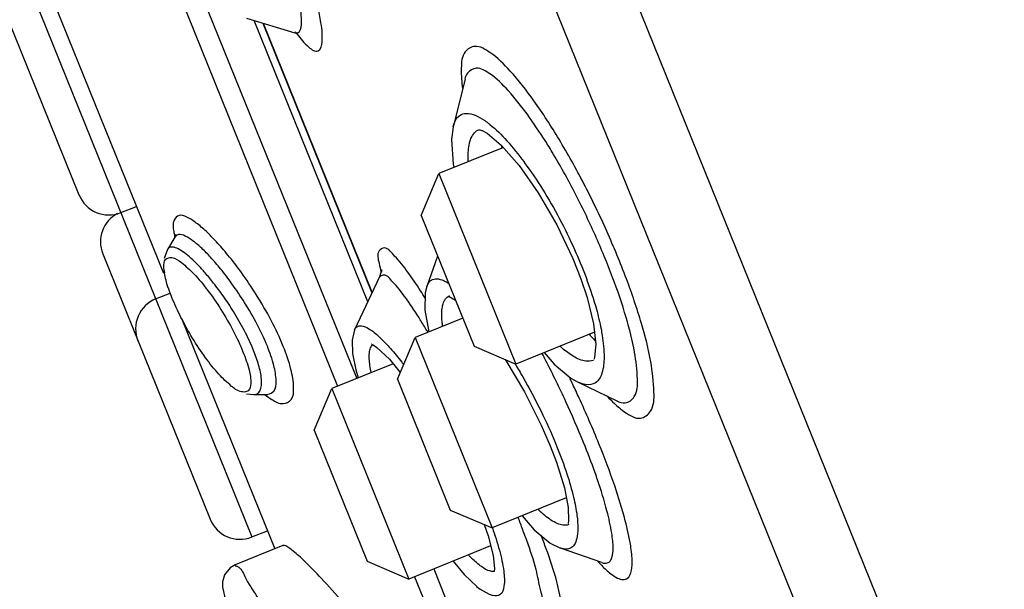
# Model space of a CAD drawing. Units: millimetres. Extents: x 1975 to 2975, y 2529 to 3964.
# Drawn here: x 2730 to 2745, y 3708 to 3717 of the extents above; entities that cross this region are included whole.
import ezdxf

# ---------------------------------------------------------------- set-up
doc = ezdxf.new("R2010")
doc.units = ezdxf.units.MM
doc.layers.add('繪圖線', color=7, linetype='Continuous')

msp = doc.modelspace()

# ---------------------------------------------------------------- linework, layer by layer
at = {"layer": '繪圖線', "ltscale": 4}
for p, q in [((2718.988, 3767.981), (2757.588, 3672.46)), ((2752.857, 3681.104), (2718.828, 3765.313)), ((2730.664, 3717.742), (2732.56, 3713.051)), ((2730.504, 3717.472), (2733.87, 3709.144)), ((2732.8, 3717.162), (2735.138, 3711.376)), ((2733.084, 3717.276), (2735.421, 3711.491)), ((2730.242, 3716.853), (2731.31, 3714.209)), ((2733.791, 3716.825), (2734.506, 3716.609)), ((2735.585, 3712.626), (2733.902, 3716.791)), ((2734.034, 3716.751), (2735.647, 3712.759)), ((2734.035, 3716.751), (2735.648, 3712.76)), ((2734.506, 3716.609), (2734.55, 3716.609)), ((2737.026, 3715.925), (2736.848, 3715.22)), ((2737.274, 3715.162), (2737.277, 3715.161)), ((2737.277, 3715.161), (2737.35, 3715.122)), ((2737.594, 3714.911), (2736.638, 3714.525)), ((2736.376, 3713.907), (2736.639, 3714.525)), ((2736.638, 3714.525), (2737.778, 3711.705)), ((2731.929, 3713.947), (2732.16, 3714.04)), ((2736.376, 3713.907), (2737.159, 3711.968)), ((2732.729, 3713.584), (2732.62, 3713.403)), ((2732.62, 3713.402), (2732.571, 3713.267)), ((2731.663, 3713.337), (2733.251, 3709.406)), ((2736.619, 3713.304), (2736.46, 3712.854)), ((2732.569, 3713.089), (2732.574, 3713.056)), ((2735.759, 3712.997), (2735.391, 3712.213)), ((2738.737, 3712.969), (2738.831, 3712.689)), ((2732.445, 3712.669), (2732.659, 3712.756)), ((2736.793, 3712.714), (2736.795, 3712.715)), ((2738.831, 3712.689), (2738.927, 3712.3)), ((2732.834, 3712.371), (2734.209, 3708.969)), ((2736.991, 3712.385), (2736.286, 3712.1)), ((2736.023, 3711.481), (2736.286, 3712.1)), ((2736.286, 3712.1), (2737.426, 3709.28)), ((2738.941, 3712.175), (2737.778, 3711.705)), ((2735.662, 3711.99), (2735.667, 3711.988)), ((2735.667, 3711.988), (2735.72, 3711.951)), ((2737.159, 3711.968), (2737.778, 3711.705)), ((2737.621, 3711.772), (2737.63, 3711.759)), ((2735.961, 3711.709), (2735.054, 3711.342)), ((2738.927, 3711.759), (2738.921, 3711.757)), ((2736.023, 3711.481), (2736.807, 3709.542)), ((2738.592, 3711.498), (2738.697, 3711.438)), ((2734.792, 3710.724), (2735.054, 3711.342)), ((2735.054, 3711.342), (2736.194, 3708.522)), ((2738.697, 3711.438), (2739.273, 3711.162)), ((2733.792, 3711.264), (2733.897, 3711.252)), ((2733.898, 3711.252), (2734.104, 3711.256)), ((2734.792, 3710.724), (2735.575, 3708.785)), ((2738.287, 3710.496), (2738.38, 3710.251)), ((2738.524, 3709.723), (2737.426, 3709.28)), ((2736.807, 3709.542), (2737.426, 3709.28)), ((2737.306, 3709.33), (2737.366, 3709.162)), ((2733.87, 3709.144), (2734.101, 3709.237)), ((2734.326, 3709.016), (2733.621, 3708.731)), ((2737.404, 3709.011), (2736.194, 3708.522)), ((2739.048, 3708.764), (2738.436, 3708.979)), ((2735.575, 3708.785), (2736.194, 3708.522)), ((2739.048, 3708.764), (2739.07, 3708.755)), ((2736.561, 3708.671), (2738.261, 3704.464)), ((2736.278, 3708.556), (2737.693, 3705.054))]:
    msp.add_line(p, q, dxfattribs=at)
for points in [[(2736.847, 3715.219), (2736.822, 3715.031), (2736.848, 3714.664), (2736.86, 3714.615)], [(2737.23, 3715.174), (2737.243, 3715.172), (2737.274, 3715.162)], [(2737.35, 3715.122), (2737.562, 3714.948), (2737.826, 3714.645)], [(2737.826, 3714.645), (2738.109, 3714.241), (2738.382, 3713.767), (2738.619, 3713.269), (2738.737, 3712.969)], [(2732.746, 3713.601), (2732.746, 3713.625), (2732.729, 3713.584)], [(2735.793, 3713.067), (2735.79, 3713.105), (2735.787, 3713.086), (2735.759, 3712.997)], [(2736.46, 3712.854), (2736.437, 3712.758), (2736.432, 3712.504), (2736.488, 3712.181)], [(2736.789, 3712.713), (2736.792, 3712.706), (2736.884, 3712.65)], [(2735.391, 3712.213), (2735.353, 3712.058), (2735.36, 3711.863), (2735.407, 3711.617), (2735.442, 3711.499)], [(2738.927, 3712.3), (2738.962, 3711.999), (2738.943, 3711.805), (2738.934, 3711.778)], [(2735.647, 3712), (2735.641, 3712), (2735.662, 3711.99)], [(2735.72, 3711.951), (2735.905, 3711.776), (2736.066, 3711.58)], [(2738.195, 3711.874), (2738.343, 3711.703), (2738.593, 3711.497)], [(2737.63, 3711.759), (2737.905, 3711.296), (2738.154, 3710.802), (2738.287, 3710.496)], [(2738.38, 3710.251), (2738.495, 3709.874), (2738.551, 3709.58), (2738.557, 3709.388), (2738.551, 3709.346)], [(2737.87, 3709.459), (2738.05, 3709.252), (2738.287, 3709.055), (2738.436, 3708.979)], [(2737.366, 3709.162), (2737.439, 3708.87), (2737.46, 3708.676), (2737.458, 3708.634)], [(2733.62, 3708.731), (2733.548, 3708.689), (2733.465, 3708.586), (2733.436, 3708.479), (2733.437, 3708.399), (2733.448, 3708.335), (2733.466, 3708.269), (2733.49, 3708.195)], [(2736.849, 3708.787), (2737.01, 3708.588), (2737.198, 3708.409)], [(2737.196, 3708.411), (2737.248, 3708.371), (2737.38, 3708.296), (2737.441, 3708.276)]]:
    msp.add_lwpolyline(points, dxfattribs=at)
at = {"layer": '繪圖線'}
msp.add_arc((2586.615, 3658.93), 190.613, 6.94796, 37.05891, dxfattribs=at)
at = {"layer": '繪圖線', "ltscale": 4}
for centre, start, end in [((2731.751, 3714.388), 202.0034, 292.0034), ((2732.103, 3713.515), 118.0323, 202.0034), ((2732.623, 3712.228), 112.0034, 202.0034), ((2733.692, 3709.585), 202.0034, 292.0034)]:
    msp.add_arc(centre, 0.475, start, end, dxfattribs=at)
for points, knots in [([(2734.849, 3716.343), (2734.895, 3716.361), (2734.926, 3716.552), (2734.881, 3716.841), (2734.776, 3717.32), (2734.595, 3717.903), (2734.363, 3718.562), (2734.103, 3719.216), (2733.919, 3719.641), (2733.829, 3719.839)], [0, 0, 0, 0, 0.077105, 0.244006, 0.499948, 0.831402, 1.212922, 1.600361, 1.943341, 1.943341, 1.943341, 1.943341]), ([(2734.602, 3716.727), (2734.61, 3716.821), (2734.578, 3717.058), (2734.497, 3717.411), (2734.422, 3717.67), (2734.384, 3717.79)], [0, 0, 0, 0, 0.1475021, 0.3735605, 0.5725513, 0.5725513, 0.5725513, 0.5725513]), ([(2734.539, 3716.589), (2734.59, 3716.519), (2734.667, 3716.425), (2734.804, 3716.325), (2734.849, 3716.343)], [0, 0, 0, 0, 0.1361946, 0.2136126, 0.2136126, 0.2136126, 0.2136126]), ([(2737.393, 3716.318), (2737.327, 3716.363), (2737.197, 3716.452), (2736.979, 3716.322), (2736.967, 3716.111), (2736.97, 3715.977), (2736.974, 3715.922)], [0, 0, 0, 0, 0.1265292, 0.2134511, 0.3429536, 0.4302869, 0.4302869, 0.4302869, 0.4302869]), ([(2739.39, 3710.994), (2739.459, 3710.947), (2739.603, 3710.852), (2739.825, 3711.024), (2739.825, 3711.35), (2739.78, 3711.782), (2739.632, 3712.345), (2739.414, 3712.99), (2739.127, 3713.68), (2738.795, 3714.37), (2738.436, 3715.016), (2738.074, 3715.577), (2737.737, 3716.011), (2737.505, 3716.241), (2737.393, 3716.318)], [0, 0, 0, 0, 0.131163, 0.225586, 0.377822, 0.613557, 0.923167, 1.289125, 1.689243, 2.100661, 2.497507, 2.855776, 3.151626, 3.365365, 3.365365, 3.365365, 3.365365]), ([(2737.392, 3716.002), (2737.332, 3716.043), (2737.213, 3716.123), (2737.061, 3716.033), (2737.028, 3715.957), (2737.021, 3715.927)], [0, 0, 0, 0, 0.1145556, 0.193154, 0.2420134, 0.2420134, 0.2420134, 0.2420134]), ([(2738.252, 3714.947), (2738.165, 3715.086), (2737.982, 3715.365), (2737.702, 3715.725), (2737.493, 3715.933), (2737.392, 3716.002)], [0, 0, 0, 0, 0.259016, 0.5261531, 0.7196373, 0.7196373, 0.7196373, 0.7196373]), ([(2736.848, 3715.22), (2736.856, 3715.252), (2736.877, 3715.315), (2736.941, 3715.395), (2737.055, 3715.429), (2737.134, 3715.406), (2737.177, 3715.388)], [0, 0, 0, 0, 0.0522916, 0.1029391, 0.1556876, 0.2283233, 0.2283233, 0.2283233, 0.2283233]), ([(2737.352, 3715.285), (2737.366, 3715.274), (2737.471, 3715.192), (2737.565, 3715.098), (2737.642, 3715.012)], [0, 0, 0, 0, 0.0279364, 0.2095603, 0.2095603, 0.2095603, 0.2095603]), ([(2737.074, 3714.702), (2737.073, 3714.728), (2737.071, 3714.792), (2737.074, 3714.892), (2737.093, 3714.998), (2737.129, 3715.091), (2737.18, 3715.149), (2737.218, 3715.169), (2737.229, 3715.174)], [0, 0, 0, 0, 0.0412063, 0.1013507, 0.1578427, 0.2094338, 0.2571082, 0.2764525, 0.2764525, 0.2764525, 0.2764525]), ([(2739.272, 3711.16), (2739.31, 3711.14), (2739.412, 3711.106), (2739.579, 3711.24), (2739.581, 3711.534), (2739.539, 3711.923), (2739.407, 3712.429), (2739.21, 3713.008), (2738.953, 3713.627), (2738.655, 3714.247), (2738.431, 3714.649), (2738.315, 3714.843)], [0, 0, 0, 0, 0.067746, 0.153045, 0.290466, 0.50282, 0.781042, 1.109497, 1.468376, 1.837652, 2.194465, 2.194465, 2.194465, 2.194465]), ([(2737.907, 3714.685), (2738.001, 3714.558), (2738.182, 3714.288), (2738.428, 3713.858), (2738.64, 3713.425), (2738.76, 3713.135), (2738.811, 3712.999)], [0, 0, 0, 0, 0.249251, 0.513422, 0.780273, 1.009327, 1.009327, 1.009327, 1.009327]), ([(2734.335, 3711.966), (2734.282, 3712.097), (2734.158, 3712.358), (2733.947, 3712.723), (2733.73, 3713.045), (2733.531, 3713.304), (2733.355, 3713.507), (2733.2, 3713.666), (2733.055, 3713.792), (2732.928, 3713.876), (2732.793, 3713.93), (2732.689, 3713.819), (2732.703, 3713.723), (2732.713, 3713.667)], [0, 0, 0, 0, 0.222237, 0.456007, 0.663528, 0.834905, 0.97216, 1.086086, 1.186122, 1.272185, 1.335037, 1.387385, 1.476439, 1.476439, 1.476439, 1.476439]), ([(2734.099, 3711.969), (2734.054, 3712.078), (2733.95, 3712.299), (2733.772, 3712.607), (2733.588, 3712.881), (2733.419, 3713.103), (2733.269, 3713.278), (2733.135, 3713.415), (2733.01, 3713.524), (2732.9, 3713.596), (2732.8, 3713.637), (2732.757, 3713.609), (2732.746, 3713.599)], [0, 0, 0, 0, 0.187086, 0.384563, 0.560981, 0.707548, 0.825475, 0.923458, 1.009916, 1.084054, 1.138415, 1.16045, 1.16045, 1.16045, 1.16045]), ([(2732.97, 3713.27), (2732.939, 3713.298), (2732.877, 3713.35), (2732.788, 3713.409), (2732.71, 3713.442), (2732.661, 3713.437), (2732.645, 3713.428)], [0, 0, 0, 0, 0.0669894, 0.1262968, 0.169656, 0.1982784, 0.1982784, 0.1982784, 0.1982784]), ([(2735.983, 3713.304), (2735.939, 3713.351), (2735.872, 3713.46), (2735.705, 3713.369), (2735.738, 3713.257), (2735.753, 3713.196)], [0, 0, 0, 0, 0.1020391, 0.1475967, 0.2456002, 0.2456002, 0.2456002, 0.2456002]), ([(2732.574, 3713.056), (2732.57, 3713.084), (2732.564, 3713.149), (2732.566, 3713.245), (2732.614, 3713.271), (2732.624, 3713.274)], [0, 0, 0, 0, 0.044675, 0.1078149, 0.1257883, 0.1257883, 0.1257883, 0.1257883]), ([(2733.756, 3712.205), (2733.706, 3712.299), (2733.607, 3712.473), (2733.453, 3712.705), (2733.312, 3712.895), (2733.187, 3713.047), (2733.076, 3713.168), (2733.004, 3713.238), (2732.97, 3713.27)], [0, 0, 0, 0, 0.1681821, 0.3151297, 0.4392978, 0.5412298, 0.6255998, 0.6989943, 0.6989943, 0.6989943, 0.6989943]), ([(2736.365, 3712.791), (2736.305, 3712.885), (2736.185, 3713.061), (2736.054, 3713.23), (2735.983, 3713.304)], [0, 0, 0, 0, 0.1752822, 0.3366167, 0.3366167, 0.3366167, 0.3366167]), ([(2732.686, 3712.689), (2732.652, 3712.773), (2732.609, 3712.894), (2732.58, 3713.019), (2732.574, 3713.056)], [0, 0, 0, 0, 0.1421886, 0.2020921, 0.2020921, 0.2020921, 0.2020921]), ([(2733.012, 3713.039), (2733.085, 3712.964), (2733.224, 3712.792), (2733.419, 3712.51), (2733.594, 3712.205), (2733.695, 3711.991), (2733.738, 3711.886)], [0, 0, 0, 0, 0.1642407, 0.34765, 0.5403966, 0.7196137, 0.7196137, 0.7196137, 0.7196137]), ([(2735.958, 3712.917), (2735.919, 3712.959), (2735.877, 3713.03), (2735.816, 3713.022), (2735.812, 3713.021)], [0, 0, 0, 0, 0.09037332, 0.09595377, 0.09595377, 0.09595377, 0.09595377]), ([(2736.461, 3712.856), (2736.467, 3712.871), (2736.479, 3712.9), (2736.508, 3712.936), (2736.545, 3712.96), (2736.592, 3712.97), (2736.651, 3712.964), (2736.692, 3712.948), (2736.715, 3712.938)], [0, 0, 0, 0, 0.0260609, 0.0495199, 0.0710335, 0.0943932, 0.1237268, 0.1631374, 0.1631374, 0.1631374, 0.1631374]), ([(2736.166, 3712.656), (2736.154, 3712.673), (2736.089, 3712.763), (2736.021, 3712.852), (2735.958, 3712.917)], [0, 0, 0, 0, 0.0326883, 0.175568, 0.175568, 0.175568, 0.175568]), ([(2733.629, 3711.33), (2733.607, 3711.345), (2733.52, 3711.415), (2733.362, 3711.564), (2733.173, 3711.806), (2732.986, 3712.088), (2732.821, 3712.386), (2732.726, 3712.59), (2732.686, 3712.689)], [0, 0, 0, 0, 0.0425799, 0.1761287, 0.3413497, 0.5253294, 0.7096833, 0.8792817, 0.8792817, 0.8792817, 0.8792817]), ([(2736.459, 3712.203), (2736.427, 3712.255), (2736.333, 3712.409), (2736.234, 3712.559), (2736.166, 3712.656)], [0, 0, 0, 0, 0.0968952, 0.2840572, 0.2840572, 0.2840572, 0.2840572]), ([(2736.693, 3712.265), (2736.69, 3712.287), (2736.683, 3712.351), (2736.678, 3712.446), (2736.686, 3712.541), (2736.703, 3712.61), (2736.727, 3712.66), (2736.756, 3712.694), (2736.78, 3712.709), (2736.792, 3712.714), (2736.793, 3712.714)], [0, 0, 0, 0, 0.0361132, 0.1006537, 0.1494676, 0.1859413, 0.2134551, 0.2354574, 0.2559841, 0.2567803, 0.2567803, 0.2567803, 0.2567803]), ([(2735.391, 3712.213), (2735.399, 3712.229), (2735.423, 3712.265), (2735.508, 3712.28), (2735.563, 3712.25), (2735.595, 3712.232)], [0, 0, 0, 0, 0.0278209, 0.064345, 0.1229042, 0.1229042, 0.1229042, 0.1229042]), ([(2735.595, 3712.232), (2735.653, 3712.198), (2735.706, 3712.153), (2735.756, 3712.107), (2735.757, 3712.106)], [0, 0, 0, 0, 0.1058195, 0.1075986, 0.1075986, 0.1075986, 0.1075986]), ([(2739.055, 3712.13), (2739.072, 3712.023), (2739.091, 3711.834), (2739.073, 3711.591), (2738.977, 3711.41), (2738.816, 3711.389), (2738.731, 3711.42), (2738.696, 3711.437)], [0, 0, 0, 0, 0.1704791, 0.2975168, 0.3854846, 0.4654633, 0.5267855, 0.5267855, 0.5267855, 0.5267855]), ([(2734.105, 3711.257), (2734.139, 3711.262), (2734.226, 3711.306), (2734.234, 3711.487), (2734.196, 3711.705), (2734.136, 3711.875), (2734.099, 3711.969)], [0, 0, 0, 0, 0.0542362, 0.134317, 0.255646, 0.4141547, 0.4141547, 0.4141547, 0.4141547]), ([(2734.165, 3711.18), (2734.215, 3711.147), (2734.315, 3711.091), (2734.484, 3711.177), (2734.495, 3711.393), (2734.45, 3711.653), (2734.379, 3711.855), (2734.335, 3711.966)], [0, 0, 0, 0, 0.0943088, 0.1626836, 0.2576218, 0.4018819, 0.5904288, 0.5904288, 0.5904288, 0.5904288]), ([(2735.635, 3711.577), (2735.628, 3711.612), (2735.616, 3711.679), (2735.606, 3711.777), (2735.607, 3711.866), (2735.621, 3711.94), (2735.645, 3711.98), (2735.66, 3711.992)], [0, 0, 0, 0, 0.0552907, 0.1077376, 0.1550598, 0.19551, 0.2257851, 0.2257851, 0.2257851, 0.2257851]), ([(2738.631, 3711.818), (2738.572, 3711.853), (2738.505, 3711.903), (2738.442, 3711.958), (2738.431, 3711.968)], [0, 0, 0, 0, 0.1087575, 0.131742, 0.131742, 0.131742, 0.131742]), ([(2733.737, 3711.886), (2733.773, 3711.799), (2733.826, 3711.647), (2733.857, 3711.485), (2733.854, 3711.418)], [0, 0, 0, 0, 0.1485776, 0.254767, 0.254767, 0.254767, 0.254767]), ([(2733.969, 3711.693), (2733.959, 3711.729), (2733.936, 3711.801), (2733.909, 3711.872), (2733.895, 3711.907)], [0, 0, 0, 0, 0.0596177, 0.1191139, 0.1191139, 0.1191139, 0.1191139]), ([(2738.779, 3710.543), (2738.697, 3710.746), (2738.52, 3711.154), (2738.308, 3711.59), (2738.185, 3711.826), (2738.166, 3711.862)], [0, 0, 0, 0, 0.345345, 0.7016111, 0.7657224, 0.7657224, 0.7657224, 0.7657224]), ([(2737.77, 3711.7), (2737.807, 3711.639), (2737.941, 3711.412), (2738.147, 3711.025), (2738.298, 3710.692), (2738.365, 3710.531)], [0, 0, 0, 0, 0.1137349, 0.4156683, 0.6904406, 0.6904406, 0.6904406, 0.6904406]), ([(2733.991, 3711.313), (2734.003, 3711.336), (2734.015, 3711.393), (2734.013, 3711.485), (2734.003, 3711.551), (2733.996, 3711.585)], [0, 0, 0, 0, 0.0412196, 0.0902874, 0.1453015, 0.1453015, 0.1453015, 0.1453015]), ([(2733.792, 3711.297), (2733.768, 3711.289), (2733.709, 3711.289), (2733.656, 3711.313), (2733.629, 3711.33)], [0, 0, 0, 0, 0.03950961, 0.08949647, 0.08949647, 0.08949647, 0.08949647]), ([(2733.898, 3711.253), (2733.914, 3711.253), (2733.954, 3711.261), (2733.981, 3711.293), (2733.991, 3711.313)], [0, 0, 0, 0, 0.02616467, 0.06086951, 0.06086951, 0.06086951, 0.06086951]), ([(2739.049, 3708.72), (2739.091, 3708.677), (2739.164, 3708.609), (2739.27, 3708.538), (2739.359, 3708.506), (2739.445, 3708.531), (2739.493, 3708.633), (2739.504, 3708.798), (2739.476, 3709.059), (2739.389, 3709.438), (2739.232, 3709.943), (2739.09, 3710.318), (2739.007, 3710.524)], [0, 0, 0, 0, 0.094016, 0.157635, 0.201488, 0.238091, 0.286193, 0.366971, 0.4984, 0.697838, 0.981635, 1.331203, 1.331203, 1.331203, 1.331203]), ([(2738.533, 3710.079), (2738.57, 3709.965), (2738.63, 3709.761), (2738.67, 3709.553), (2738.682, 3709.462)], [0, 0, 0, 0, 0.1901833, 0.3341832, 0.3341832, 0.3341832, 0.3341832]), ([(2739.157, 3708.773), (2739.178, 3708.79), (2739.212, 3708.86), (2739.222, 3709.007), (2739.196, 3709.239), (2739.119, 3709.577), (2739.038, 3709.838), (2738.987, 3709.989)], [0, 0, 0, 0, 0.0429203, 0.1149304, 0.2320801, 0.4094539, 0.6618439, 0.6618439, 0.6618439, 0.6618439]), ([(2738.435, 3709.328), (2738.404, 3709.337), (2738.339, 3709.366), (2738.248, 3709.426), (2738.169, 3709.491), (2738.122, 3709.535), (2738.103, 3709.553)], [0, 0, 0, 0, 0.0517814, 0.1106945, 0.1717039, 0.2128119, 0.2128119, 0.2128119, 0.2128119]), ([(2738.562, 3709.329), (2738.546, 3709.322), (2738.503, 3709.314), (2738.46, 3709.321), (2738.435, 3709.328)], [0, 0, 0, 0, 0.02751424, 0.06761377, 0.06761377, 0.06761377, 0.06761377]), ([(2738.148, 3708.158), (2738.185, 3708.208), (2738.128, 3708.402), (2738.078, 3708.698), (2737.976, 3708.989), (2737.91, 3709.169), (2737.895, 3709.208)], [0, 0, 0, 0, 0.097993, 0.268778, 0.506106, 0.5717649, 0.5717649, 0.5717649, 0.5717649]), ([(2738.228, 3707.983), (2738.273, 3707.936), (2738.346, 3707.823), (2738.517, 3707.934), (2738.441, 3708.188), (2738.385, 3708.524), (2738.261, 3708.877), (2738.178, 3709.102), (2738.153, 3709.169)], [0, 0, 0, 0, 0.1032311, 0.1524822, 0.2634493, 0.4570041, 0.7261643, 0.8378526, 0.8378526, 0.8378526, 0.8378526]), ([(2738.694, 3709.265), (2738.694, 3709.217), (2738.687, 3709.135), (2738.651, 3709.033), (2738.591, 3708.974), (2738.517, 3708.957), (2738.466, 3708.969), (2738.439, 3708.978), (2738.438, 3708.978)], [0, 0, 0, 0, 0.0756287, 0.1291329, 0.1673229, 0.201993, 0.2448516, 0.2472285, 0.2472285, 0.2472285, 0.2472285]), ([(2734.665, 3708.77), (2734.614, 3708.82), (2734.528, 3708.904), (2734.424, 3708.98), (2734.355, 3709.027), (2734.33, 3709.015), (2734.326, 3709.013)], [0, 0, 0, 0, 0.1136288, 0.1826809, 0.2189187, 0.2248785, 0.2248785, 0.2248785, 0.2248785]), ([(2737.251, 3708.719), (2737.199, 3708.758), (2737.14, 3708.811), (2737.085, 3708.867), (2737.075, 3708.878)], [0, 0, 0, 0, 0.1020758, 0.1247436, 0.1247436, 0.1247436, 0.1247436]), ([(2737.534, 3708.948), (2737.561, 3708.846), (2737.599, 3708.666), (2737.617, 3708.45), (2737.57, 3708.276), (2737.476, 3708.27), (2737.441, 3708.276)], [0, 0, 0, 0, 0.1663939, 0.284123, 0.3553108, 0.4101499, 0.4101499, 0.4101499, 0.4101499]), ([(2733.62, 3708.718), (2733.632, 3708.718), (2733.706, 3708.696), (2733.783, 3708.498), (2733.981, 3708.225), (2734.215, 3707.771), (2734.513, 3707.215), (2734.836, 3706.57), (2735.169, 3705.889), (2735.49, 3705.212), (2735.781, 3704.582), (2736.023, 3704.039), (2736.164, 3703.71), (2736.222, 3703.565)], [0, 0, 0, 0, 0.018899, 0.116576, 0.299576, 0.569928, 0.911873, 1.298533, 1.706169, 2.108821, 2.481387, 2.800625, 3.04688, 3.04688, 3.04688, 3.04688]), ([(2735.631, 3707.712), (2735.494, 3707.869), (2735.252, 3708.145), (2734.931, 3708.499), (2734.743, 3708.692), (2734.665, 3708.77)], [0, 0, 0, 0, 0.3289762, 0.5796546, 0.7534711, 0.7534711, 0.7534711, 0.7534711]), ([(2739.048, 3708.764), (2739.064, 3708.758), (2739.101, 3708.749), (2739.14, 3708.761), (2739.157, 3708.773)], [0, 0, 0, 0, 0.02626123, 0.0589465, 0.0589465, 0.0589465, 0.0589465])]:
    msp.add_open_spline(points, degree=3, knots=knots, dxfattribs=at)
for points in [[(2734.55, 3716.609), (2734.59, 3716.625), (2734.599, 3716.684), (2734.602, 3716.727)], [(2734.51, 3716.63), (2734.52, 3716.616), (2734.529, 3716.603), (2734.539, 3716.589)], [(2736.974, 3715.922), (2736.976, 3715.876), (2736.981, 3715.83), (2736.986, 3715.784)], [(2737.177, 3715.388), (2737.226, 3715.368), (2737.272, 3715.341), (2737.316, 3715.311)], [(2737.316, 3715.311), (2737.328, 3715.303), (2737.34, 3715.294), (2737.352, 3715.285)], [(2737.642, 3715.012), (2737.733, 3714.913), (2737.817, 3714.807), (2737.898, 3714.699)], [(2737.563, 3714.94), (2737.565, 3714.927), (2737.567, 3714.914), (2737.569, 3714.902)], [(2738.315, 3714.843), (2738.294, 3714.878), (2738.273, 3714.912), (2738.252, 3714.947)], [(2737.898, 3714.699), (2737.901, 3714.694), (2737.904, 3714.69), (2737.907, 3714.685)], [(2732.713, 3713.667), (2732.717, 3713.643), (2732.721, 3713.62), (2732.726, 3713.596)], [(2732.746, 3713.599), (2732.741, 3713.594), (2732.736, 3713.588), (2732.731, 3713.582)], [(2732.645, 3713.428), (2732.635, 3713.422), (2732.627, 3713.412), (2732.621, 3713.402)], [(2732.624, 3713.274), (2732.643, 3713.281), (2732.664, 3713.282), (2732.684, 3713.281)], [(2732.684, 3713.281), (2732.737, 3713.276), (2732.785, 3713.241), (2732.827, 3713.207)], [(2732.827, 3713.207), (2732.892, 3713.154), (2732.954, 3713.099), (2733.012, 3713.039)], [(2735.753, 3713.196), (2735.763, 3713.153), (2735.773, 3713.11), (2735.782, 3713.066)], [(2735.812, 3713.021), (2735.794, 3713.018), (2735.776, 3713.008), (2735.762, 3712.995)], [(2736.715, 3712.938), (2736.738, 3712.927), (2736.762, 3712.914), (2736.784, 3712.9)], [(2738.811, 3712.999), (2738.818, 3712.981), (2738.824, 3712.964), (2738.83, 3712.946)], [(2738.83, 3712.946), (2738.882, 3712.805), (2738.929, 3712.662), (2738.969, 3712.517)], [(2736.44, 3712.674), (2736.415, 3712.714), (2736.39, 3712.753), (2736.365, 3712.791)], [(2738.969, 3712.517), (2738.996, 3712.42), (2739.019, 3712.323), (2739.038, 3712.224)], [(2733.895, 3711.907), (2733.854, 3712.008), (2733.807, 3712.108), (2733.756, 3712.205)], [(2736.475, 3712.177), (2736.47, 3712.185), (2736.464, 3712.194), (2736.459, 3712.203)], [(2739.038, 3712.224), (2739.044, 3712.193), (2739.05, 3712.161), (2739.055, 3712.13)], [(2735.757, 3712.106), (2735.761, 3712.102), (2735.765, 3712.098), (2735.77, 3712.094)], [(2735.77, 3712.094), (2735.823, 3712.043), (2735.874, 3711.99), (2735.922, 3711.935)], [(2738.866, 3712.144), (2738.883, 3712.124), (2738.901, 3712.105), (2738.918, 3712.086)], [(2738.918, 3712.086), (2738.93, 3712.073), (2738.943, 3712.059), (2738.955, 3712.046)], [(2735.922, 3711.935), (2735.98, 3711.869), (2736.035, 3711.802), (2736.088, 3711.733)], [(2738.815, 3711.747), (2738.749, 3711.754), (2738.688, 3711.784), (2738.631, 3711.818)], [(2733.996, 3711.585), (2733.989, 3711.621), (2733.98, 3711.657), (2733.969, 3711.693)], [(2736.088, 3711.733), (2736.097, 3711.721), (2736.106, 3711.709), (2736.116, 3711.697)], [(2738.92, 3711.758), (2738.887, 3711.746), (2738.85, 3711.744), (2738.815, 3711.747)], [(2738.621, 3711.401), (2738.607, 3711.43), (2738.593, 3711.46), (2738.578, 3711.489)], [(2733.854, 3711.418), (2733.852, 3711.38), (2733.846, 3711.333), (2733.815, 3711.309)], [(2738.714, 3711.201), (2738.683, 3711.268), (2738.652, 3711.334), (2738.621, 3711.401)], [(2733.815, 3711.309), (2733.809, 3711.303), (2733.8, 3711.299), (2733.792, 3711.297)], [(2734.068, 3711.25), (2734.099, 3711.225), (2734.132, 3711.202), (2734.165, 3711.18)], [(2739.007, 3710.524), (2738.915, 3710.752), (2738.817, 3710.978), (2738.714, 3711.201)], [(2739.128, 3711.229), (2739.163, 3711.192), (2739.198, 3711.156), (2739.235, 3711.121)], [(2739.235, 3711.121), (2739.284, 3711.075), (2739.335, 3711.032), (2739.39, 3710.994)], [(2738.365, 3710.531), (2738.372, 3710.514), (2738.379, 3710.496), (2738.386, 3710.478)], [(2738.386, 3710.478), (2738.439, 3710.347), (2738.489, 3710.214), (2738.533, 3710.079)], [(2738.95, 3710.094), (2738.897, 3710.245), (2738.839, 3710.394), (2738.779, 3710.543)], [(2738.987, 3709.989), (2738.975, 3710.024), (2738.962, 3710.059), (2738.95, 3710.094)], [(2737.829, 3709.386), (2737.822, 3709.402), (2737.816, 3709.418), (2737.81, 3709.435)], [(2738.682, 3709.462), (2738.69, 3709.397), (2738.695, 3709.331), (2738.694, 3709.265)], [(2737.895, 3709.208), (2737.873, 3709.267), (2737.851, 3709.327), (2737.829, 3709.386)], [(2737.429, 3709.281), (2737.468, 3709.171), (2737.504, 3709.06), (2737.534, 3708.948)], [(2737.406, 3708.636), (2737.348, 3708.648), (2737.298, 3708.684), (2737.251, 3708.719)], [(2738.991, 3708.782), (2739.01, 3708.761), (2739.03, 3708.74), (2739.049, 3708.72)], [(2737.459, 3708.632), (2737.441, 3708.631), (2737.423, 3708.633), (2737.406, 3708.636)]]:
    msp.add_open_spline(points, degree=3, dxfattribs=at)

doc.saveas('drawing.dxf')
